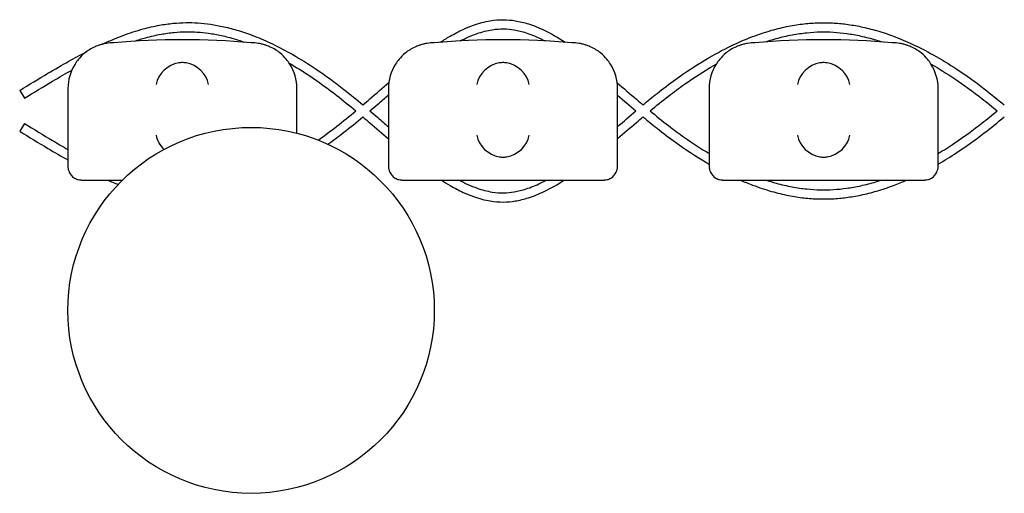
# Model space of a CAD drawing. Units: millimetres. Extents: x -0.04 to 8.12, y -8.5 to 0.08.
# Drawn here: x 3.03 to 3.24, y -7.08 to -6.98 of the extents above; entities that cross this region are included whole.
import ezdxf

# ---------------------------------------------------------------- set-up
doc = ezdxf.new("R2010")
doc.units = ezdxf.units.MM
doc.layers.add('SPIELGERÄTE', color=7, linetype='Continuous')

# ---------------------------------------------------------------- blocks, each defined once
blk = doc.blocks.new('2.808')
at = {"layer": 'SPIELGERÄTE'}
for p, q in [((2.959477503841373, 0.9880911800332512), (2.960522496158626, 0.9863858967556496)), ((2.969999999999999, 0.9885000000000019), (2.969999999999999, 0.9734477328351261)), ((3.019999999999999, 0.9787298334620829), (3.019999999999999, 0.9885000000000019)), ((3.039999999999998, 0.9885000000000019), (3.039999999999998, 0.9734477328351261)), ((3.089999999999998, 0.9734477328351261), (3.089999999999998, 0.9885000000000019)), ((3.109999999999999, 0.9885000000000019), (3.109999999999999, 0.9734477328351261)), ((3.16, 0.9734477328351261), (3.16, 0.9885000000000019)), ((2.960522496158626, 0.9808526416388048), (2.959477503841373, 0.9791473583612031)), ((2.969999999999999, 0.9734477328351261), (2.969999999999999, 0.971500000000006)), ((3.039999999999998, 0.9734477328351261), (3.039999999999998, 0.971500000000006)), ((3.089999999999998, 0.971500000000006), (3.089999999999998, 0.9734477328351261)), ((3.109999999999999, 0.9734477328351261), (3.109999999999999, 0.971500000000006)), ((3.16, 0.971500000000006), (3.16, 0.9734477328351261)), ((2.972999999999999, 0.9685000000000059), (2.975112850419879, 0.9685000000000059)), ((2.975112850419876, 0.9685000000000059), (2.981933115598619, 0.9685000000000059)), ((3.043000000000001, 0.9685000000000059), (3.045112850419878, 0.9685000000000059)), ((3.045112850419878, 0.9685000000000059), (3.084887149580124, 0.9685000000000059)), ((3.084887149580124, 0.9685000000000059), (3.087000000000001, 0.9685000000000059)), ((3.113, 0.9685000000000059), (3.115112850419877, 0.9685000000000059)), ((3.115112850419877, 0.9685000000000059), (3.154887149580123, 0.9685000000000059)), ((3.154887149580123, 0.9685000000000059), (3.157, 0.9685000000000059))]:
    blk.add_line(p, q, dxfattribs=at)
blk.add_circle((3.009999999999991, 0.9399999999999977), 0.04000000000000001, dxfattribs=at)
for centre, radius, start, end in [((2.980000000000001, 0.9885000000000019), 0.01000000000000002, 90, 99.22107050917046), ((2.994999999999999, 0.8299887717005561), 0.1691775223337549, 84.91323233300608, 95.08676766699394), ((3.01, 0.9885000000000019), 0.009999999999999998, 80.77892949082954, 90), ((3.05, 0.9885000000000019), 0.01000000000000002, 90, 99.22107050917046), ((3.064999999999998, 0.8299887717005561), 0.1691775223337549, 84.91323233300608, 95.08676766699394), ((3.080000000000001, 0.9885000000000019), 0.009999999999999998, 80.77892949082954, 90), ((3.119999999999999, 0.9885000000000019), 0.01000000000000002, 90, 99.22107050917046), ((3.135, 0.8299887717005561), 0.1691775223337549, 84.91323233300608, 95.08676766699394), ((3.15, 0.9885000000000019), 0.009999999999999998, 80.77892949082954, 90), ((2.980000000000001, 0.9885000000000019), 0.01000000000000002, 147.5896216637982, 180), ((3.01, 0.9885000000000019), 0.009999999999999997, 0, 32.41037833620176), ((3.05, 0.9885000000000019), 0.01000000000000002, 147.5896216637982, 180), ((3.080000000000001, 0.9885000000000019), 0.009999999999999997, 0, 32.41037833620176), ((3.119999999999999, 0.9885000000000019), 0.01000000000000002, 147.5896216637982, 180), ((3.15, 0.9885000000000019), 0.009999999999999997, 0, 32.41037833620176)]:
    blk.add_arc(centre, radius, start, end, dxfattribs=at)
for centre, major_axis, ratio, start_param, end_param in [((2.994195498155887, 0.9893840951676367), (0.004192406670255136, 0.003264873375121062), 0.8345351508035799, 0.9944903182494027, 2.390753719844867), ((2.995077133059428, 0.9891613342516905), (-0.004927172612614597, 0.001244938783360647), 0.9838612197335991, 4.971233196344002, 5.13057329008875), ((2.994922866940573, 0.9891613342516905), (0.004927172612614605, 0.001244938783360619), 0.9838612197335985, 1.152612017090836, 1.31195211083559), ((2.995804501844111, 0.9893840951676367), (0.004192406670255147, -0.003264873375121065), 0.8345351508035754, 0.7508389337449279, 2.147102335340387), ((3.064195498155886, 0.9893840951676367), (0.004192406670255136, 0.003264873375121062), 0.8345351508035799, 0.9944903182494027, 2.390753719844867), ((3.06507713305943, 0.9891613342516905), (-0.004927172612614597, 0.001244938783360647), 0.9838612197335991, 4.971233196344002, 5.13057329008875), ((3.064922866940572, 0.9891613342516905), (0.004927172612614605, 0.001244938783360619), 0.9838612197335985, 1.152612017090836, 1.31195211083559), ((3.065804501844113, 0.9893840951676367), (0.004192406670255147, -0.003264873375121065), 0.8345351508035754, 0.7508389337449279, 2.147102335340387), ((3.134195498155885, 0.9893840951676367), (0.004192406670255136, 0.003264873375121062), 0.8345351508035799, 0.9944903182494027, 2.390753719844867), ((3.135077133059429, 0.9891613342516905), (-0.004927172612614597, 0.001244938783360647), 0.9838612197335991, 4.971233196344002, 5.13057329008875), ((3.13492286694057, 0.9891613342516905), (0.004927172612614605, 0.001244938783360619), 0.9838612197335985, 1.152612017090836, 1.31195211083559), ((3.135804501844115, 0.9893840951676367), (0.004192406670255147, -0.003264873375121065), 0.8345351508035754, 0.7508389337449279, 2.147102335340387), ((2.994195498155887, 0.9782836571798583), (-0.004190223677295666, 0.003268655125371602), 0.834596342512029, 0.7516396413483057, 1.452778543996562), ((3.064195498155886, 0.9782836571798583), (-0.004190223677295666, 0.003268655125371602), 0.834596342512029, 0.7516396413483057, 2.147903042943765), ((3.065804501844113, 0.9782836571798583), (-0.00419022367729564, -0.003268655125371603), 0.8345963425120373, 0.9936896106460202, 2.389953012241489), ((3.134195498155885, 0.9782836571798583), (-0.004190223677295666, 0.003268655125371602), 0.834596342512029, 0.7516396413483057, 2.147903042943765), ((3.135804501844115, 0.9782836571798583), (-0.00419022367729564, -0.003268655125371603), 0.8345963425120373, 0.9936896106460202, 2.389953012241489), ((3.06507713305943, 0.978504892095529), (-0.004929127782430506, -0.001236901085587807), 0.9838741251960413, 1.154213432297823, 1.313553526042347), ((3.064922866940572, 0.978504892095529), (0.004929127782430505, -0.001236901085587813), 0.9838741251960413, 4.96963178113724, 5.128971874881764), ((3.135077133059429, 0.978504892095529), (-0.004929127782430506, -0.001236901085587807), 0.9838741251960413, 1.154213432297823, 1.313553526042347), ((3.13492286694057, 0.978504892095529), (0.004929127782430505, -0.001236901085587813), 0.9838741251960413, 4.96963178113724, 5.128971874881764)]:
    blk.add_ellipse(centre, major_axis=major_axis, ratio=ratio, start_param=start_param, end_param=end_param, dxfattribs=at)
for points, knots in [([(2.97738908293195, 0.9981531400105723), (2.97893655040316, 0.9988659292502149), (2.980489066809915, 0.9995208483831988), (2.983508395668412, 1.000647272893644), (2.984974484136933, 1.001127691640107), (2.987619384927686, 1.001851086372625), (2.988795960929784, 1.002122476256574), (2.990988248152024, 1.002522051823348), (2.992002873386179, 1.00266517186013), (2.993930915518092, 1.002849896852339), (2.994844331379312, 1.002900321379684), (2.996631638773275, 1.00292268749287), (2.997505261360908, 1.002898678441596), (2.999299005860036, 1.00278101988394), (3.000219098458519, 1.002683692389468), (3.002120917953841, 1.002409938094161), (3.003102523651973, 1.002228525272997), (3.005146015393177, 1.001771898280197), (3.006207625596204, 1.001490017545464), (3.008434822139461, 1.00081056257234), (3.009599873328958, 1.000404072321217), (3.012064990509845, 0.9994431593551099), (3.01336407181903, 0.9988767021809934), (3.016139215952165, 0.9975480795173581), (3.017613471054858, 0.9967694217946104), (3.020797800193543, 0.9949442600579914), (3.022504449096175, 0.9938747228856215), (3.026239959300622, 0.9913554343087583), (3.028261920165409, 0.9898728827277381), (3.031652749865435, 0.9872146438361398), (3.033033297877756, 0.9860808665837624), (3.034400396220121, 0.9849302202934354)], [1.938615437240014, 1.938615437240014, 1.938615437240014, 1.938615437240014, 2.436196066942112, 2.436196066942112, 2.902520732430605, 2.902520732430605, 3.273968507198346, 3.273968507198346, 3.592235854642354, 3.592235854642354, 3.877003812291211, 3.877003812291211, 4.14910758602265, 4.14910758602265, 4.43586083821072, 4.43586083821072, 4.742371721309556, 4.742371721309556, 5.07496623616635, 5.07496623616635, 5.441771614258887, 5.441771614258887, 5.853617796036383, 5.853617796036383, 6.32551240861387, 6.32551240861387, 6.879224600263905, 6.879224600263905, 7.5482400351618, 7.5482400351618, 8.01608228481143, 8.01608228481143, 8.01608228481143, 8.01608228481143]), ([(3.051292996763414, 0.9986100993114491), (3.052012527523493, 0.9990807342630887), (3.052732498250362, 0.9995266516344685), (3.054405210918486, 1.00049501295716), (3.055358748959463, 1.000996253414669), (3.057048702972136, 1.001777242923069), (3.057783756591863, 1.002081369499848), (3.059747776965589, 1.002786956512566), (3.06098152143008, 1.003119459484807), (3.063185378816226, 1.003478350950218), (3.064152678394362, 1.003556682785288), (3.065979059638096, 1.003537414850015), (3.066833443073733, 1.003459796161323), (3.068644995682223, 1.003163963167736), (3.069601150948211, 1.002928915924073), (3.071706848921735, 1.0022590844804), (3.072854311975329, 1.001792510596303), (3.075520126190748, 1.00051259914288), (3.077035179991848, 0.9996355807783885), (3.078563884619939, 0.9986395846031542), (3.078579538915113, 0.9986293735651515), (3.078595192999888, 0.9986191509039628)], [10.15044449605396, 10.15044449605396, 10.15044449605396, 10.15044449605396, 10.40622461125637, 10.40622461125637, 10.74386653453713, 10.74386653453713, 11.00254818539484, 11.00254818539484, 11.43264288673929, 11.43264288673929, 11.76581755229494, 11.76581755229494, 12.0603229089697, 12.0603229089697, 12.39296120982868, 12.39296120982868, 12.79638928044402, 12.79638928044402, 13.33389278709379, 13.33389278709379, 13.33945397392914, 13.33945397392914, 13.33945397392914, 13.33945397392914]), ([(3.095558200897619, 0.9849262947959829), (3.09657688429059, 0.9857772265414866), (3.097602728352626, 0.9866176136015383), (3.099954598166568, 0.988483775220331), (3.101285191177692, 0.9894945098879901), (3.104824280320966, 0.992049241675204), (3.107050581796097, 0.9935225855978587), (3.111120598216548, 0.9959411068292781), (3.112956298789644, 0.9969334232416571), (3.116363941259874, 0.9985749634055452), (3.117932137846623, 0.9992535820787936), (3.12087947285585, 1.000373205860086), (3.122256710089516, 1.000833623551145), (3.124872365379872, 1.001580805245169), (3.126109782989241, 1.001880917915443), (3.128481382734373, 1.002347765237886), (3.12961504372934, 1.002523927051627), (3.131805479149134, 1.002768660297605), (3.13286200164705, 1.002843976060944), (3.134918498367134, 1.002903358690645), (3.135918428796947, 1.002891683921661), (3.137929477035021, 1.002788102318988), (3.138940953758453, 1.002695395267565), (3.141020416749749, 1.00242506036949), (3.142088208403021, 1.002242737868471), (3.144298075136962, 1.00177969723245), (3.145439783928649, 1.001492684095226), (3.147819362758367, 1.00080008146027), (3.149056594445449, 1.000386118591152), (3.151654918184738, 0.9994101509241204), (3.153014929694416, 0.9988369759647213), (3.155894832516037, 0.997499739203846), (3.157412893007165, 0.9967206319306001), (3.160657005779484, 0.9949087251516602), (3.1623798813885, 0.9938553843244762), (3.166099769848592, 0.9914014048475224), (3.168091023535499, 0.9899723172933221), (3.171537218404905, 0.9873200634614392), (3.173000414808698, 0.9861331215057731), (3.17444930689465, 0.9849251829417653)], [15.4823115684394, 15.4823115684394, 15.4823115684394, 15.4823115684394, 15.83148419570287, 15.83148419570287, 16.27674195262202, 16.27674195262202, 17.00714056361292, 17.00714056361292, 17.59822143260309, 17.59822143260309, 18.09666810777744, 18.09666810777744, 18.53036397814691, 18.53036397814691, 18.91741217637428, 18.91741217637428, 19.2703209409962, 19.2703209409962, 19.59819241641204, 19.59819241641204, 19.90797017555794, 19.90797017555794, 20.22207617692048, 20.22207617692048, 20.55475197345523, 20.55475197345523, 20.91211138478113, 20.91211138478113, 21.30178412333141, 21.30178412333141, 21.73361952639521, 21.73361952639521, 22.22076759545094, 22.22076759545094, 22.78142593992115, 22.78142593992115, 23.44183833451426, 23.44183833451426, 23.93823265675847, 23.93823265675847, 23.93823265675847, 23.93823265675847]), ([(2.984468871271679, 0.9988381998627318), (2.98530457316117, 0.9991177990222582), (2.986139729036592, 0.9993729362382879), (2.988095575363474, 0.9999078707049307), (2.989215819767668, 1.000166052730194), (2.991294401663214, 1.000544903755411), (2.99225295672594, 1.000679973792344), (2.994068572876069, 1.000853927187563), (2.994925170075419, 1.000901176440479), (2.997423338501184, 1.000932438030972), (2.999069485828204, 1.000821847608378), (3.001646353279034, 1.000460994323561), (3.002574001699597, 1.000293313016797), (3.00450941563789, 0.9998685535112202), (3.005517344670395, 0.9996051310556595), (3.007220728752623, 0.9990924858180392), (3.007915957232916, 0.9988642853124219), (3.008611146162977, 0.9986178639803853)], [2.626030242928501, 2.626030242928501, 2.626030242928501, 2.626030242928501, 2.902521013575032, 2.902521013575032, 3.273968741480168, 3.273968741480168, 3.592236060457478, 3.592236060457478, 3.877003999616671, 3.877003999616671, 4.421211564520753, 4.421211564520753, 4.72660484773246, 4.72660484773246, 5.057731177436386, 5.057731177436386, 5.285964345024577, 5.285964345024577, 5.285964345024577, 5.285964345024577]), ([(3.055717462402569, 0.9989114420522327), (3.05625346972455, 0.9991939077382312), (3.056787372732308, 0.9994567424197243), (3.05799266795143, 1.000004336044682), (3.058662715381675, 1.000276232157916), (3.060441663381209, 1.000902772262876), (3.061543750316503, 1.001190838549604), (3.063488128373774, 1.00149602220921), (3.064333252436558, 1.001559027564085), (3.065930132252888, 1.001533539146109), (3.066685827054914, 1.001461274563795), (3.068306752414748, 1.001187847801006), (3.069173263371249, 1.00097084997455), (3.071108157258911, 1.000344600770347), (3.072179607854287, 0.9999038544324463), (3.073562957250715, 0.9992315438472588), (3.073866559716538, 0.9990777011251453), (3.074170841981033, 0.9989175428449215)], [10.56353145618374, 10.56353145618374, 10.56353145618374, 10.56353145618374, 10.76458549591955, 10.76458549591955, 11.01929812872366, 11.01929812872366, 11.44456694353956, 11.44456694353956, 11.77579257176203, 11.77579257176203, 12.07124197876581, 12.07124197876581, 12.4057163764474, 12.4057163764474, 12.81250919674321, 12.81250919674321, 12.92655378415839, 12.92655378415839, 12.92655378415839, 12.92655378415839]), ([(3.122167914716818, 0.9986789363524196), (3.122986460269175, 0.9989525383252129), (3.123805631777555, 0.9992025140452085), (3.125793550544927, 0.9997491208786187), (3.126962655928498, 1.000020313127749), (3.129200249040287, 1.000438009070606), (3.130268735191507, 1.000593238843805), (3.132331146315113, 1.000803371945722), (3.133325128035796, 1.000864462539155), (3.135258799731503, 1.000901623127049), (3.136198804946048, 1.000881631843754), (3.138104658549981, 1.000766220205207), (3.139070173650726, 1.000669010396123), (3.141060320598777, 1.000392133088511), (3.142084976878539, 1.000207808681765), (3.144211774579347, 0.9997423891784649), (3.1453138852736, 0.9994550017091512), (3.146880984524225, 0.9989838392815784), (3.147346654933176, 0.9988359638370099), (3.147812124737754, 0.9986804535425904)], [18.30978280120972, 18.30978280120972, 18.30978280120972, 18.30978280120972, 18.57804373264512, 18.57804373264512, 18.96050672010411, 18.96050672010411, 19.31004776692295, 19.31004776692295, 19.63546252512084, 19.63546252512084, 19.94349729586123, 19.94349729586123, 20.25947391985068, 20.25947391985068, 20.59466641618255, 20.59466641618255, 20.95533597656767, 20.95533597656767, 21.10789193493072, 21.10789193493072, 21.10789193493072, 21.10789193493072]), ([(2.978397558040029, 0.9983707740205574), (2.978351949416359, 0.9983633698218455), (2.978299847147764, 0.9983546246721602), (2.978148863115357, 0.9983275740348034), (2.978045046391549, 0.9983085622224337), (2.977778413667233, 0.9982506223834662), (2.977652752047431, 0.9982216942965749), (2.977372618233739, 0.9981497552919478), (2.977218042510117, 0.9981063617960331), (2.976866713195301, 0.9979990144752122), (2.976661140892912, 0.9979283644969001), (2.976277490694298, 0.9977835855922592), (2.97609978277855, 0.9977095813301986), (2.975466924942936, 0.9974289720096863), (2.975069137862329, 0.9972104706568388), (2.974338114248599, 0.9967540125996521), (2.974011397900429, 0.9965174972516735), (2.973127181408717, 0.9958033139375999), (2.972671314104969, 0.9953251543123116), (2.972028350919607, 0.9945552918489966), (2.971772805380136, 0.994198626869732), (2.971557691459447, 0.9938597972448804)], [0.4788784869343345, 0.4788784869343345, 0.4788784869343345, 0.4788784869343345, 0.5341246623872836, 0.5341246623872836, 0.610428185585467, 0.610428185585467, 0.6548594007697346, 0.6548594007697346, 0.6992906159540021, 0.6992906159540021, 0.7662434556568698, 0.7662434556568698, 0.8331962953597374, 0.8331962953597374, 1.042830153096951, 1.042830153096951, 1.252464010834164, 1.252464010834164, 1.671731726308591, 1.671731726308591, 2.030222290589474, 2.030222290589474, 2.030222290589474, 2.030222290589474]), ([(3.018442308540552, 0.9938597972448804), (3.018227194619863, 0.994198626869732), (3.017971649080391, 0.9945552918489966), (3.017328685895029, 0.9953251543123116), (3.016872818591281, 0.9958033139375999), (3.015988602099572, 0.9965174972516735), (3.015661885751399, 0.9967540125996521), (3.014930862137669, 0.9972104706568388), (3.014533075057062, 0.9974289720096863), (3.013900217221451, 0.9977095813301986), (3.0137225093057, 0.9977835855922592), (3.013338859107086, 0.9979283644969001), (3.013133286804697, 0.9979990144752122), (3.012781957489881, 0.9981063617960331), (3.012627381766262, 0.9981497552919478), (3.012347247952567, 0.9982216942965749), (3.012221586332766, 0.9982506223834662), (3.011954953608449, 0.9983085622224337), (3.011851136884641, 0.9983275740348034), (3.011700152852234, 0.9983546246721602), (3.01164805058364, 0.9983633698218455), (3.011602441959969, 0.9983707740205574)], [11.03280997753113, 11.03280997753113, 11.03280997753113, 11.03280997753113, 11.39130054181203, 11.39130054181203, 11.81056825728649, 11.81056825728649, 12.02020211502371, 12.02020211502371, 12.22983597276094, 12.22983597276094, 12.2967888124638, 12.2967888124638, 12.36374165216665, 12.36374165216665, 12.40817286735092, 12.40817286735092, 12.45260408253518, 12.45260408253518, 12.52890760573337, 12.52890760573337, 12.58415378118633, 12.58415378118633, 12.58415378118633, 12.58415378118633]), ([(3.048397558040028, 0.9983707740205574), (3.04835194941636, 0.9983633698218455), (3.048299847147763, 0.9983546246721602), (3.048148863115358, 0.9983275740348034), (3.04804504639155, 0.9983085622224337), (3.047778413667231, 0.9982506223834662), (3.047652752047432, 0.9982216942965749), (3.047372618233737, 0.9981497552919478), (3.047218042510119, 0.9981063617960331), (3.046866713195303, 0.9979990144752122), (3.046661140892911, 0.9979283644969001), (3.046277490694297, 0.9977835855922592), (3.046099782778549, 0.9977095813301986), (3.045466924942934, 0.9974289720096863), (3.045069137862328, 0.9972104706568388), (3.044338114248598, 0.9967540125996521), (3.044011397900431, 0.9965174972516735), (3.043127181408716, 0.9958033139375999), (3.04267131410497, 0.9953251543123116), (3.042028350919606, 0.9945552918489966), (3.041772805380134, 0.994198626869732), (3.041557691459448, 0.9938597972448804)], [0.4788784869343345, 0.4788784869343345, 0.4788784869343345, 0.4788784869343345, 0.5341246623872836, 0.5341246623872836, 0.610428185585467, 0.610428185585467, 0.6548594007697346, 0.6548594007697346, 0.6992906159540021, 0.6992906159540021, 0.7662434556568698, 0.7662434556568698, 0.8331962953597374, 0.8331962953597374, 1.042830153096951, 1.042830153096951, 1.252464010834164, 1.252464010834164, 1.671731726308591, 1.671731726308591, 2.030222290589474, 2.030222290589474, 2.030222290589474, 2.030222290589474]), ([(3.08844230854055, 0.9938597972448804), (3.088227194619861, 0.994198626869732), (3.087971649080393, 0.9945552918489966), (3.087328685895028, 0.9953251543123116), (3.086872818591283, 0.9958033139375999), (3.085988602099571, 0.9965174972516735), (3.085661885751398, 0.9967540125996521), (3.084930862137668, 0.9972104706568388), (3.084533075057061, 0.9974289720096863), (3.083900217221452, 0.9977095813301986), (3.083722509305699, 0.9977835855922592), (3.083338859107087, 0.9979283644969001), (3.083133286804696, 0.9979990144752122), (3.08278195748988, 0.9981063617960331), (3.082627381766264, 0.9981497552919478), (3.082347247952566, 0.9982216942965749), (3.082221586332764, 0.9982506223834662), (3.081954953608448, 0.9983085622224337), (3.081851136884643, 0.9983275740348034), (3.081700152852233, 0.9983546246721602), (3.081648050583641, 0.9983633698218455), (3.08160244195997, 0.9983707740205574)], [11.03280997753113, 11.03280997753113, 11.03280997753113, 11.03280997753113, 11.39130054181203, 11.39130054181203, 11.81056825728649, 11.81056825728649, 12.02020211502371, 12.02020211502371, 12.22983597276094, 12.22983597276094, 12.2967888124638, 12.2967888124638, 12.36374165216665, 12.36374165216665, 12.40817286735092, 12.40817286735092, 12.45260408253518, 12.45260408253518, 12.52890760573337, 12.52890760573337, 12.58415378118633, 12.58415378118633, 12.58415378118633, 12.58415378118633]), ([(3.118397558040027, 0.9983707740205574), (3.118351949416359, 0.9983633698218455), (3.118299847147765, 0.9983546246721602), (3.118148863115357, 0.9983275740348034), (3.118045046391552, 0.9983085622224337), (3.11777841366723, 0.9982506223834662), (3.117652752047434, 0.9982216942965749), (3.117372618233736, 0.9981497552919478), (3.117218042510121, 0.9981063617960331), (3.116866713195305, 0.9979990144752122), (3.11666114089291, 0.9979283644969001), (3.116277490694299, 0.9977835855922592), (3.116099782778548, 0.9977095813301986), (3.115466924942936, 0.9974289720096863), (3.11506913786233, 0.9972104706568388), (3.1143381142486, 0.9967540125996521), (3.11401139790043, 0.9965174972516735), (3.113127181408714, 0.9958033139375999), (3.112671314104972, 0.9953251543123116), (3.112028350919605, 0.9945552918489966), (3.111772805380136, 0.994198626869732), (3.11155769145945, 0.9938597972448662)], [0.4788784869343345, 0.4788784869343345, 0.4788784869343345, 0.4788784869343345, 0.5341246623872836, 0.5341246623872836, 0.610428185585467, 0.610428185585467, 0.6548594007697346, 0.6548594007697346, 0.6992906159540021, 0.6992906159540021, 0.7662434556568698, 0.7662434556568698, 0.8331962953597374, 0.8331962953597374, 1.042830153096951, 1.042830153096951, 1.252464010834164, 1.252464010834164, 1.671731726308591, 1.671731726308591, 2.030222290589474, 2.030222290589474, 2.030222290589474, 2.030222290589474]), ([(3.158442308540549, 0.9938597972448662), (3.15822719461986, 0.994198626869732), (3.157971649080395, 0.9945552918489966), (3.157328685895027, 0.9953251543123116), (3.156872818591285, 0.9958033139375999), (3.155988602099569, 0.9965174972516735), (3.1556618857514, 0.9967540125996521), (3.154930862137667, 0.9972104706568388), (3.154533075057063, 0.9974289720096863), (3.153900217221451, 0.9977095813301986), (3.153722509305698, 0.9977835855922592), (3.153338859107089, 0.9979283644969001), (3.153133286804695, 0.9979990144752122), (3.152781957489879, 0.9981063617960331), (3.152627381766263, 0.9981497552919478), (3.152347247952565, 0.9982216942965749), (3.152221586332766, 0.9982506223834662), (3.151954953608447, 0.9983085622224337), (3.151851136884642, 0.9983275740348034), (3.151700152852232, 0.9983546246721602), (3.15164805058364, 0.9983633698218455), (3.151602441959972, 0.9983707740205574)], [11.03280997753113, 11.03280997753113, 11.03280997753113, 11.03280997753113, 11.39130054181203, 11.39130054181203, 11.81056825728649, 11.81056825728649, 12.02020211502371, 12.02020211502371, 12.22983597276094, 12.22983597276094, 12.2967888124638, 12.2967888124638, 12.36374165216665, 12.36374165216665, 12.40817286735092, 12.40817286735092, 12.45260408253518, 12.45260408253518, 12.52890760573337, 12.52890760573337, 12.58415378118633, 12.58415378118633, 12.58415378118633, 12.58415378118633]), ([(2.959477503841373, 0.9880911800332512), (2.961524898703982, 0.9893458172714844), (2.963576018224765, 0.9906027729156506), (2.967159590263234, 0.9927334428439849), (2.968689778504126, 0.9936225818329234), (2.971482125407735, 0.9951792642309414), (2.972743120389834, 0.9958579520160669), (2.974007018054022, 0.996505258733805)], [0, 0, 0, 0, 0.6696623152225668, 0.6696623152225668, 1.167099006889459, 1.167099006889459, 1.575298116595258, 1.575298116595258, 1.575298116595258, 1.575298116595258]), ([(3.018308147433035, 0.9940654906550037), (3.019815569122693, 0.9931943401083458), (3.021317077528397, 0.9922547014113547), (3.024790749975248, 0.9899300902966814), (3.026756377701872, 0.9884999314178913), (3.030093842832486, 0.9859023905426909), (3.031476896145568, 0.9847723066033041), (3.032851551660957, 0.9836191350135408)], [6.350239882617743, 6.350239882617743, 6.350239882617743, 6.350239882617743, 6.849370158864979, 6.849370158864979, 7.511597128434373, 7.511597128434373, 7.986012910798374, 7.986012910798374, 7.986012910798374, 7.986012910798374]), ([(3.097113818506136, 0.9836191806325871), (3.098443775752762, 0.9847260370941342), (3.099780859435794, 0.9858089848481058), (3.10229141337567, 0.9877454800354428), (3.103463767064807, 0.9886125958808236), (3.106744768421658, 0.9909285200903497), (3.10886705176078, 0.9923005192062959), (3.111187776500719, 0.9936472605694036), (3.111372172802339, 0.9937532229483708), (3.111556670590909, 0.9938581889188072)], [15.51386800732318, 15.51386800732318, 15.51386800732318, 15.51386800732318, 15.97385676707476, 15.97385676707476, 16.37219913934252, 16.37219913934252, 17.08276781664494, 17.08276781664494, 17.14406224808504, 17.14406224808504, 17.14406224808504, 17.14406224808504]), ([(3.158449711039663, 0.9938481196084439), (3.158464376517196, 0.9938397760974595), (3.158479041358968, 0.9938314263082901), (3.160211281966042, 0.9928443486630556), (3.161920106369564, 0.9917795861423002), (3.165622222376067, 0.9892920845067152), (3.167610576552608, 0.9878396245484424), (3.170688029228558, 0.9854301403575505), (3.171792390844661, 0.9845328193072191), (3.172892031885948, 0.9836192691972343)], [22.27652998123619, 22.27652998123619, 22.27652998123619, 22.27652998123619, 22.281402053141, 22.281402053141, 22.85205393745604, 22.85205393745604, 23.52622514569576, 23.52622514569576, 23.9063423558332, 23.9063423558332, 23.9063423558332, 23.9063423558332]), ([(2.960522496158626, 0.9863858967556496), (2.962569910621781, 0.9876405460050393), (2.964613600356296, 0.988892876803888), (2.968054637332324, 0.9909387990363143), (2.969453512242945, 0.9917530031119526), (2.970851123673202, 0.9925370858248215)], [0, 0, 0, 0, 0.6696687261728177, 0.6696687261728177, 1.129150713187936, 1.129150713187936, 1.129150713187936, 1.129150713187936]), ([(3.034400396220127, 0.9849302202934354), (3.034910858523657, 0.9853656232668726), (3.035420233728331, 0.9858030429327442), (3.037323082147185, 0.9874434409530579), (3.03870962700671, 0.9886513219655484), (3.040090136219931, 0.9898396267616505)], [8.16459111679835, 8.16459111679835, 8.16459111679835, 8.16459111679835, 8.341545419798452, 8.341545419798452, 8.826939676412197, 8.826939676412197, 8.826939676412197, 8.826939676412197]), ([(3.089919312422643, 0.989767770114014), (3.091317721547722, 0.9885678915916003), (3.092721849132414, 0.9873499885510881), (3.094607514989596, 0.985734599586749), (3.095082449037409, 0.9853294540822901), (3.095558240970348, 0.9849263222314164)], [14.67702753093094, 14.67702753093094, 14.67702753093094, 14.67702753093094, 15.16892955858658, 15.16892955858658, 15.33415905494467, 15.33415905494467, 15.33415905494467, 15.33415905494467]), ([(3.03594515104993, 0.9836192728240718), (3.03651271299903, 0.9841044419785447), (3.037078015479659, 0.9845910418500097), (3.03843155830163, 0.9857600018908812), (3.039217759402641, 0.9864421508680437), (3.039999999999998, 0.9871192099161732)], [8.192944431063854, 8.192944431063854, 8.192944431063854, 8.192944431063854, 8.388599562612209, 8.388599562612209, 8.663209210006968, 8.663209210006968, 8.663209210006968, 8.663209210006968]), ([(3.024626085000648, 0.9772300636254414), (3.025993175647435, 0.9781925693106359), (3.027352099531524, 0.9792022558064986), (3.030093842832489, 0.9813361478517635), (3.031476896145566, 0.9824662317911503), (3.032851551660957, 0.9836194033809136)], [7.05225554443175, 7.05225554443175, 7.05225554443175, 7.05225554443175, 7.511597128434504, 7.511597128434504, 7.986012910798257, 7.986012910798257, 7.986012910798257, 7.986012910798257]), ([(3.035945151049927, 0.9836192655703826), (3.03651271299903, 0.9831340964159239), (3.037078015479659, 0.9826474965444447), (3.03843155830163, 0.9814785365035732), (3.039217759402638, 0.9807963875264107), (3.039999999999998, 0.9801193284782954)], [8.192944431063713, 8.192944431063713, 8.192944431063713, 8.192944431063713, 8.388599562612056, 8.388599562612056, 8.66320921000704, 8.66320921000704, 8.66320921000704, 8.66320921000704]), ([(3.097113818506136, 0.9836193577618673), (3.098443775752759, 0.9825125013003202), (3.099780859435788, 0.9814295535463486), (3.102291413375664, 0.9794930583590116), (3.103463767064804, 0.9786259425136308), (3.106415252217082, 0.9765426102699735), (3.108202275606925, 0.9753708461468307), (3.109999999999997, 0.9742908402761401)], [15.51386800732325, 15.51386800732325, 15.51386800732325, 15.51386800732325, 15.97385676707419, 15.97385676707419, 16.372199139342, 16.372199139342, 16.97139810949616, 16.97139810949616, 16.97139810949616, 16.97139810949616]), ([(3.16, 0.9742969835192099), (3.161210900262654, 0.9750241502118513), (3.162416991414921, 0.9757928160102978), (3.165622222376064, 0.9779464538877392), (3.167610576552605, 0.9793989138459978), (3.170688029228558, 0.9818083980369039), (3.171792390844661, 0.9827057190872353), (3.172892031885951, 0.9836192691972343)], [22.44847784917705, 22.44847784917705, 22.44847784917705, 22.44847784917705, 22.85205393745569, 22.85205393745569, 23.52622514569535, 23.52622514569535, 23.90634235583324, 23.90634235583324, 23.90634235583324, 23.90634235583324]), ([(2.960522496158626, 0.9808526416388048), (2.962569910621781, 0.9795979923894294), (2.964613600356296, 0.9783456615905664), (2.967770446063563, 0.9764687097118667), (2.96888563162658, 0.9758167880431756), (2.969999999999999, 0.9751824823829196)], [0, 0, 0, 0, 0.6696687261728178, 0.6696687261728178, 1.035895460180793, 1.035895460180793, 1.035895460180793, 1.035895460180793]), ([(3.026780348449182, 0.9763100524087207), (3.027947579341941, 0.9771533220800137), (3.02910687365374, 0.9780280564426249), (3.031652749865435, 0.9800238945583146), (3.033033297877756, 0.981157671810692), (3.034400396220121, 0.982308318101019)], [7.162515697509021, 7.162515697509021, 7.162515697509021, 7.162515697509021, 7.548240035161905, 7.548240035161905, 8.016082284811441, 8.016082284811441, 8.016082284811441, 8.016082284811441]), ([(3.034400396220127, 0.982308318101019), (3.034910858523659, 0.9818729151275818), (3.035420233728331, 0.9814354954617102), (3.037292735578314, 0.9798212584592676), (3.038649275470772, 0.978639785351632), (3.039999999999998, 0.9774765185940879)], [8.164591116798343, 8.164591116798343, 8.164591116798343, 8.164591116798343, 8.341545419798262, 8.341545419798262, 8.8163765616721, 8.8163765616721, 8.8163765616721, 8.8163765616721]), ([(3.089999999999998, 0.9775400150862907), (3.091371731717931, 0.9787174882034151), (3.092748995267317, 0.9799118050593449), (3.094607514989594, 0.9815039388077054), (3.095082449037409, 0.9819090843121643), (3.095558240970348, 0.982312216163038)], [14.68648762744519, 14.68648762744519, 14.68648762744519, 14.68648762744519, 15.16892955858627, 15.16892955858627, 15.33415905494458, 15.33415905494458, 15.33415905494458, 15.33415905494458]), ([(3.095558200897619, 0.9823122435984857), (3.09657688429059, 0.9814613118529678), (3.097602728352626, 0.9806209247929161), (3.099954598166568, 0.9787547631741234), (3.101285191177695, 0.9777440285064642), (3.104824280320969, 0.9751892967192504), (3.107050581796097, 0.9737159527965957), (3.109533173215192, 0.9722407253194092), (3.109766464145912, 0.9721037113994981), (3.109999999999997, 0.9719681892314185)], [15.48231156843931, 15.48231156843931, 15.48231156843931, 15.48231156843931, 15.831484195703, 15.831484195703, 16.27674195262209, 16.27674195262209, 17.00714056361298, 17.00714056361298, 17.08280592844007, 17.08280592844007, 17.08280592844007, 17.08280592844007]), ([(3.160000000000002, 0.9719745415841032), (3.161371340331797, 0.9727700991589359), (3.1627342819295, 0.9736169491591511), (3.166099769848592, 0.975837133546932), (3.168091023535499, 0.9772662211011323), (3.171537218404905, 0.9799184749330152), (3.173000414808698, 0.9811054168886812), (3.174449306894644, 0.982313355452689)], [22.33710122619443, 22.33710122619443, 22.33710122619443, 22.33710122619443, 22.78142593992114, 22.78142593992114, 23.44183833451422, 23.44183833451422, 23.93823265675843, 23.93823265675843, 23.93823265675843, 23.93823265675843]), ([(2.959477503841373, 0.9791473583612031), (2.961524898703982, 0.97789272112297), (2.963576018224765, 0.9766357654788038), (2.967085382996328, 0.9745492166649257), (2.968541097442386, 0.9737023986132982), (2.969999999999999, 0.9728857857746789)], [0, 0, 0, 0, 0.6696623152225666, 0.6696623152225666, 1.14293115800001, 1.14293115800001, 1.14293115800001, 1.14293115800001]), ([(2.969999999999999, 0.971500000000006), (2.969999999999999, 0.9714441612802176), (2.970001588950223, 0.9713884356581985), (2.970008614852679, 0.9712612539897094), (2.970017077450569, 0.9711710052365419), (2.970041037321909, 0.9709956577750916), (2.970064038753179, 0.9708741419008504), (2.970178876348291, 0.9704165069394577), (2.970370444846839, 0.9699602931070501), (2.970804047267996, 0.9694516279807601), (2.97091219955251, 0.9693392821346833), (2.971163603342865, 0.9691219209890534), (2.971307150938742, 0.9690169579148318), (2.971525489160644, 0.9688862166826482), (2.971595690986788, 0.9688478151163196), (2.971736662822809, 0.9687778324671115), (2.971807427694421, 0.9687462494435124), (2.972011253469788, 0.9686638293453314), (2.972136172904539, 0.9686251410658855), (2.972495451453799, 0.9685307453105452), (2.972664495474595, 0.9685149820783323), (2.972881816905607, 0.9685015929914726), (2.972942800153627, 0.9685000000000059), (2.972999999999999, 0.9685000000000059)], [2.02033749679064, 2.02033749679064, 2.02033749679064, 2.02033749679064, 2.056444675265805, 2.056444675265805, 2.105515755013248, 2.105515755013248, 2.167962666521695, 2.167962666521695, 2.379473684851436, 2.379473684851436, 2.43265859873206, 2.43265859873206, 2.485843512612684, 2.485843512612684, 2.509241328410752, 2.509241328410752, 2.53263914420882, 2.53263914420882, 2.579434775804956, 2.579434775804956, 2.698298326230059, 2.698298326230059, 2.750501610695131, 2.750501610695131, 2.750501610695131, 2.750501610695131]), ([(3.039999999999998, 0.971500000000006), (3.039999999999998, 0.9714441612802176), (3.040001588950224, 0.9713884356581985), (3.040008614852678, 0.9712612539897094), (3.040017077450568, 0.9711710052365419), (3.040041037321908, 0.9709956577750916), (3.040064038753178, 0.9708741419008504), (3.04017887634829, 0.9704165069394577), (3.040370444846838, 0.9699602931070501), (3.040804047267994, 0.9694516279807601), (3.040912199552508, 0.9693392821346833), (3.041163603342866, 0.9691219209890534), (3.041307150938741, 0.9690169579148318), (3.041525489160643, 0.9688862166826482), (3.041595690986787, 0.9688478151163196), (3.041736662822811, 0.9687778324671115), (3.041807427694422, 0.9687462494435124), (3.042011253469787, 0.9686638293453314), (3.042136172904538, 0.9686251410658855), (3.0424954514538, 0.9685307453105452), (3.042664495474594, 0.9685149820783323), (3.042881816905606, 0.9685015929914726), (3.042942800153628, 0.9685000000000059), (3.043000000000001, 0.9685000000000059)], [2.02033749679064, 2.02033749679064, 2.02033749679064, 2.02033749679064, 2.056444675265805, 2.056444675265805, 2.105515755013248, 2.105515755013248, 2.167962666521695, 2.167962666521695, 2.379473684851436, 2.379473684851436, 2.43265859873206, 2.43265859873206, 2.485843512612684, 2.485843512612684, 2.509241328410752, 2.509241328410752, 2.53263914420882, 2.53263914420882, 2.579434775804956, 2.579434775804956, 2.698298326230059, 2.698298326230059, 2.750501610695131, 2.750501610695131, 2.750501610695131, 2.750501610695131]), ([(3.087000000000001, 0.9685000000000059), (3.087057199846373, 0.9685000000000059), (3.08711818309439, 0.9685015929914726), (3.087335504525408, 0.9685149820783323), (3.087504548546201, 0.9685307453105452), (3.087863827095464, 0.9686251410658855), (3.087988746530215, 0.9686638293453314), (3.088192572305576, 0.9687462494435124), (3.088263337177187, 0.9687778324671115), (3.088404309013209, 0.9688478151163196), (3.088474510839356, 0.9688862166826482), (3.08869284906126, 0.9690169579148318), (3.088836396657132, 0.9691219209890534), (3.089087800447487, 0.9693392821346833), (3.089195952732007, 0.9694516279807601), (3.089629555153158, 0.9699602931070501), (3.089821123651706, 0.9704165069394577), (3.089935961246823, 0.9708741419008504), (3.089958962678088, 0.9709956577750916), (3.089982922549433, 0.9711710052365419), (3.089991385147323, 0.9712612539897094), (3.089998411049777, 0.9713884356581985), (3.089999999999998, 0.9714441612802176), (3.089999999999998, 0.971500000000006)], [2.148111126141345, 2.148111126141345, 2.148111126141345, 2.148111126141345, 2.200314410606405, 2.200314410606405, 2.319177961031506, 2.319177961031506, 2.365973592627642, 2.365973592627642, 2.38937140842571, 2.38937140842571, 2.412769224223778, 2.412769224223778, 2.465954138104402, 2.465954138104402, 2.519139051985026, 2.519139051985026, 2.730650070314742, 2.730650070314742, 2.793096981823252, 2.793096981823252, 2.842168061570727, 2.842168061570727, 2.878275240045814, 2.878275240045814, 2.878275240045814, 2.878275240045814]), ([(3.109999999999999, 0.971500000000006), (3.109999999999999, 0.9714441612802176), (3.110001588950223, 0.9713884356581985), (3.110008614852677, 0.9712612539897094), (3.110017077450567, 0.9711710052365419), (3.110041037321909, 0.9709956577750916), (3.110064038753177, 0.9708741419008504), (3.110178876348292, 0.9704165069394577), (3.110370444846839, 0.9699602931070501), (3.110804047267993, 0.9694516279807601), (3.11091219955251, 0.9693392821346833), (3.111163603342868, 0.9691219209890534), (3.11130715093874, 0.9690169579148318), (3.111525489160644, 0.9688862166826482), (3.111595690986789, 0.9688478151163196), (3.111736662822813, 0.9687778324671115), (3.111807427694425, 0.9687462494435124), (3.112011253469785, 0.9686638293453314), (3.112136172904536, 0.9686251410658855), (3.112495451453799, 0.9685307453105452), (3.112664495474593, 0.9685149820783323), (3.112881816905608, 0.9685015929914726), (3.112942800153627, 0.9685000000000059), (3.113, 0.9685000000000059)], [2.02033749679064, 2.02033749679064, 2.02033749679064, 2.02033749679064, 2.056444675265805, 2.056444675265805, 2.105515755013248, 2.105515755013248, 2.167962666521695, 2.167962666521695, 2.379473684851436, 2.379473684851436, 2.43265859873206, 2.43265859873206, 2.485843512612684, 2.485843512612684, 2.509241328410752, 2.509241328410752, 2.53263914420882, 2.53263914420882, 2.579434775804956, 2.579434775804956, 2.698298326230059, 2.698298326230059, 2.750501610695131, 2.750501610695131, 2.750501610695131, 2.750501610695131]), ([(3.157, 0.9685000000000059), (3.157057199846372, 0.9685000000000059), (3.157118183094392, 0.9685015929914726), (3.157335504525406, 0.9685149820783323), (3.1575045485462, 0.9685307453105452), (3.157863827095463, 0.9686251410658855), (3.157988746530214, 0.9686638293453314), (3.158192572305575, 0.9687462494435124), (3.158263337177186, 0.9687778324671115), (3.15840430901321, 0.9688478151163196), (3.158474510839358, 0.9688862166826482), (3.158692849061259, 0.9690169579148318), (3.158836396657131, 0.9691219209890534), (3.159087800447489, 0.9693392821346833), (3.159195952732006, 0.9694516279807601), (3.15962955515316, 0.9699602931070501), (3.159821123651708, 0.9704165069394577), (3.159935961246822, 0.9708741419008504), (3.15995896267809, 0.9709956577750916), (3.159982922549432, 0.9711710052365419), (3.159991385147322, 0.9712612539897094), (3.159998411049776, 0.9713884356581985), (3.16, 0.9714441612802176), (3.16, 0.971500000000006)], [2.148111126141345, 2.148111126141345, 2.148111126141345, 2.148111126141345, 2.200314410606405, 2.200314410606405, 2.319177961031506, 2.319177961031506, 2.365973592627642, 2.365973592627642, 2.38937140842571, 2.38937140842571, 2.412769224223778, 2.412769224223778, 2.465954138104402, 2.465954138104402, 2.519139051985026, 2.519139051985026, 2.730650070314742, 2.730650070314742, 2.793096981823252, 2.793096981823252, 2.842168061570727, 2.842168061570727, 2.878275240045814, 2.878275240045814, 2.878275240045814, 2.878275240045814]), ([(3.051490324185272, 0.9685000000000059), (3.052144160379337, 0.9680765202940051), (3.052798402897884, 0.967673733457957), (3.054405210918486, 0.9667435254372947), (3.055358748959463, 0.9662422849797849), (3.057048702972136, 0.9654612954713855), (3.057783756591863, 0.9651571688946063), (3.059747776965589, 0.9644515818818888), (3.060981521430083, 0.9641190789096328), (3.063185378816229, 0.9637601874442367), (3.064152678394362, 0.9636818556091811), (3.065979059638096, 0.963701123544439), (3.066833443073733, 0.9637787422331314), (3.06864499568222, 0.9640745752267179), (3.069601150948211, 0.9643096224703811), (3.071706848921735, 0.9649794539140544), (3.072854311975329, 0.9654460277981656), (3.075474271388646, 0.9667039234313961), (3.07694393199873, 0.967550273288623), (3.078411544097245, 0.9685000000000059)], [10.17382524220648, 10.17382524220648, 10.17382524220648, 10.17382524220648, 10.40622461125632, 10.40622461125632, 10.7438665345371, 10.7438665345371, 11.00254818539481, 11.00254818539481, 11.43264288673927, 11.43264288673927, 11.76581755229492, 11.76581755229492, 12.06032290896968, 12.06032290896968, 12.39296120982865, 12.39296120982865, 12.79638928044398, 12.79638928044398, 13.31770777651915, 13.31770777651915, 13.31770777651915, 13.31770777651915]), ([(3.055393605851612, 0.9685000000000059), (3.056038492830652, 0.9681512789730959), (3.056680373042474, 0.967830408420113), (3.05799266795143, 0.967234202349772), (3.058662715381675, 0.9669623062365389), (3.060441663381209, 0.9663357661315786), (3.061543750316503, 0.9660476998448502), (3.063488128373777, 0.9657425161852444), (3.064333252436558, 0.9656795108303697), (3.065930132252891, 0.9657049992483593), (3.066685827054914, 0.9657772638306596), (3.068306752414748, 0.9660506905934483), (3.069173263371252, 0.9662676884199044), (3.071108157258914, 0.966893937624107), (3.072179607854287, 0.9673346839620081), (3.073674204900999, 0.9680610611286795), (3.074089662656149, 0.9682747356003603), (3.074506378136465, 0.9685000000000059)], [10.52307091853009, 10.52307091853009, 10.52307091853009, 10.52307091853009, 10.7645854959196, 10.7645854959196, 11.01929812872369, 11.01929812872369, 11.4445669435396, 11.4445669435396, 11.77579257176205, 11.77579257176205, 12.07124197876583, 12.07124197876583, 12.40571637644743, 12.40571637644743, 12.81250919674326, 12.81250919674326, 12.96843903595054, 12.96843903595054, 12.96843903595054, 12.96843903595054]), ([(3.116790378032135, 0.9685000000000059), (3.117693525458458, 0.9681031532865063), (3.118599546495602, 0.9677314233467627), (3.120879472855853, 0.9668653325343683), (3.122256710089516, 0.9664049148433094), (3.124872365379872, 0.9656577331492855), (3.126109782989244, 0.9653576204790113), (3.128481382734373, 0.9648907731565686), (3.12961504372934, 0.964714611342842), (3.131805479149134, 0.9644698780968497), (3.13286200164705, 0.96439456233351), (3.134918498367134, 0.9643351797038093), (3.135918428796947, 0.9643468544727938), (3.137929477035021, 0.9644504360754667), (3.138940953758453, 0.9645431431268889), (3.141020416749749, 0.9648134780249649), (3.142088208403021, 0.9649958005259833), (3.144298075136965, 0.965458841162004), (3.145439783928646, 0.9657458542992288), (3.147819362758367, 0.9664384569341848), (3.149056594445449, 0.9668524198033026), (3.151260888123403, 0.9676803841272914), (3.15222974710257, 0.9680758584578513), (3.153195331044947, 0.9685000000000059)], [17.80930025297179, 17.80930025297179, 17.80930025297179, 17.80930025297179, 18.09666810777747, 18.09666810777747, 18.53036397814694, 18.53036397814694, 18.91741217637431, 18.91741217637431, 19.27032094099623, 19.27032094099623, 19.59819241641208, 19.59819241641208, 19.90797017555797, 19.90797017555797, 20.2220761769205, 20.2220761769205, 20.55475197345525, 20.55475197345525, 20.91211138478114, 20.91211138478114, 21.30178412333143, 21.30178412333143, 21.60903962954394, 21.60903962954394, 21.60903962954394, 21.60903962954394]), ([(3.122347371901202, 0.9685000000000059), (3.123106185121722, 0.968249597351857), (3.123865518704344, 0.9680195575780886), (3.125793550544927, 0.9674894175158357), (3.126962655928494, 0.9672182252667056), (3.129200249040287, 0.966800529323848), (3.130268735191504, 0.9666452995506489), (3.132331146315113, 0.9664351664487327), (3.133325128035793, 0.966374075855299), (3.1352587997315, 0.9663369152674051), (3.136198804946048, 0.9663569065507005), (3.138104658549981, 0.966472318189247), (3.13907017365072, 0.9665695279983311), (3.141060320598774, 0.9668464053059438), (3.142084976878539, 0.9670307297126897), (3.144211774579344, 0.9674961492159895), (3.145313885273604, 0.9677835366853031), (3.146822628992152, 0.9682371539994108), (3.147229978826107, 0.968365647117281), (3.147637180130241, 0.9685000000000059)], [18.3293861453359, 18.3293861453359, 18.3293861453359, 18.3293861453359, 18.57804373264488, 18.57804373264488, 18.9605067201039, 18.9605067201039, 19.31004776692275, 19.31004776692275, 19.63546252512066, 19.63546252512066, 19.94349729586106, 19.94349729586106, 20.2594739198505, 20.2594739198505, 20.59466641618236, 20.59466641618236, 20.95533597656746, 20.95533597656746, 21.08878047902988, 21.08878047902988, 21.08878047902988, 21.08878047902988])]:
    blk.add_open_spline(points, degree=3, knots=knots, dxfattribs=at)
for points in [[(3.089999999999998, 0.987059866796244), (3.091324478867185, 0.9859181444452929), (3.092659879303415, 0.9847636893600367), (3.094007290481153, 0.9836192690887628)], [(3.089999999999998, 0.9801786715982104), (3.091324478867185, 0.9813203939491615), (3.092659879303415, 0.9824748490344177), (3.094007290481153, 0.9836192693056915)], [(2.978691554979054, 0.9685000000000059), (2.979457012325804, 0.9681647014669039), (2.980223772291589, 0.9678445735446104), (2.980991961490833, 0.9675414905524633)]]:
    blk.add_open_spline(points, degree=3, dxfattribs=at)

msp = doc.modelspace()

# ---------------------------------------------------------------- block references
msp.add_blockref('2.808', (0.07000000000000739, -7.980000000000004))

doc.saveas('drawing.dxf')
